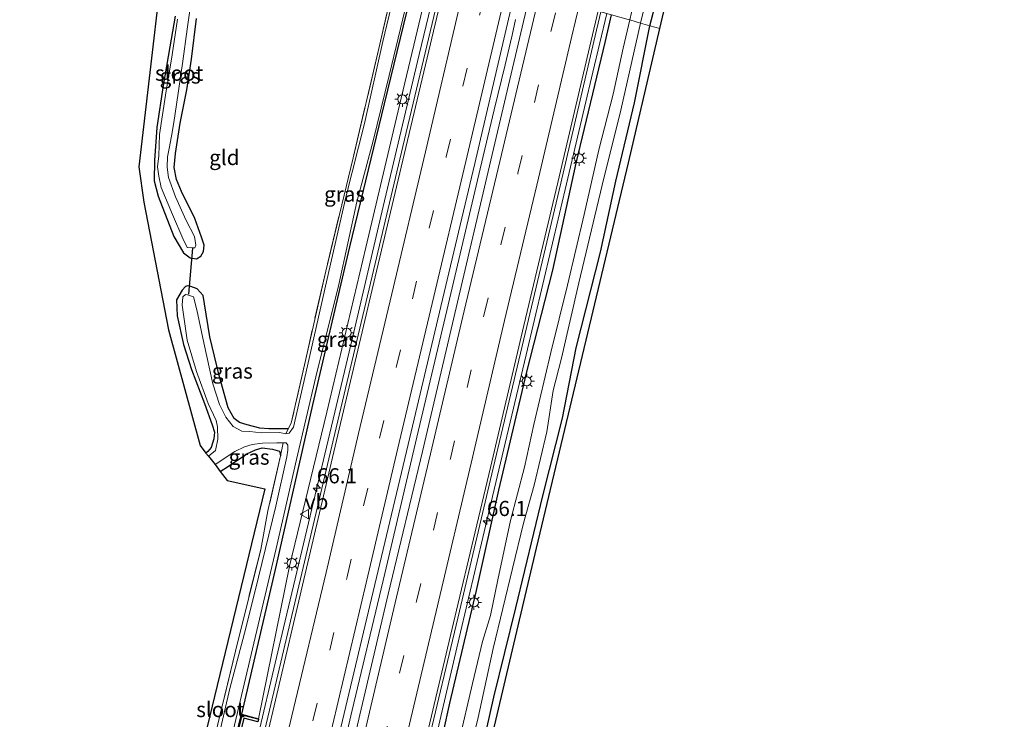
# Model space of a CAD drawing. Units: metres. Extents: x 109349 to 110005, y 506247 to 512500.
# Drawn here: x 109568 to 109730, y 510275 to 510390 of the extents above; entities that cross this region are included whole.
import ezdxf
from ezdxf.enums import TextEntityAlignment as Align

# ---------------------------------------------------------------- set-up
doc = ezdxf.new("R2010")
doc.units = ezdxf.units.M
doc.linetypes.add('IE-TERREINAFSCHEIDING', pattern=[10, 8, -2])
doc.linetypes.add('VW-3-9_STREEP', pattern=[12, 3, -9])
doc.layers.get('0').update_dxf_attribs({"lineweight": 25})
for name, color, linetype, lineweight in [('B-ME-AM-KILOMETR-S-B1', 7, 'Continuous', 18), ('B-ME-BV-GELEIDECONSTRUCTIE-GELEIDERAIL-L-B1', 213, 'BV-GELEIDERAIL', 18), ('B-ME-GC-DAMWAND-GV-B6', 10, 'Continuous', 25), ('B-ME-GC-DAMWAND-L-B1', 10, 'Continuous', 25), ('B-ME-GW-INSTEEKWATERGANG-L-B1', 10, 'Continuous', 25), ('B-ME-GW-KRUINLIJN-L-B1', 93, 'Continuous', 18), ('B-ME-IE-GRASLAND-GV-B6', 93, 'Continuous', 18), ('B-ME-IE-GRONDWERKLIJN-GROND_INGERICHT-GV-B6', 253, 'Continuous', 18), ('B-ME-IE-HULPGEOMETRIE-L-B1', 53, 'Continuous', 18), ('B-ME-IE-MEUBILAIR_WEGMEUBILAIR-LICHTMAST-S-B1', 8, 'Continuous', 18), ('B-ME-IE-TERREINAFSCHEIDING-RASTERHEKWERK-L-B1', 8, 'IE-TERREINAFSCHEIDING', 18), ('B-ME-KG-KADASTRAAL-OPNAMEDTMGRENS-L-B1', 10, 'Continuous', 25), ('B-ME-KW-DUIKER-L-B1', 10, 'Continuous', 25), ('B-ME-OG-WATER-GV-B6', 153, 'Continuous', 18), ('B-ME-VH-VERH_SOORT-BITUMEN-GV-B6', 8, 'IE-TERREINAFSCHEIDING-NATUURLIJK-HOUTWAL', 18), ('B-ME-VW-MARKERING-39STREEP-015-L-B1', 255, 'VW-3-9_STREEP', 18), ('B-ME-VW-MARKERING-STREEP-015-L-B1', 7, 'Continuous', 18), ('B-ME-VW-MEUBILAIR_WEGMEUBILAIR-VERKEERSBORD-S-B1', 8, 'Continuous', 18)]:
    doc.layers.add(name, color=color, linetype=linetype, lineweight=lineweight)
doc.styles.add('NLCS-ISO', font='NLCS-ISO.TTF')
doc.linetypes.add('BV-GELEIDERAIL', pattern='A,10,-3,[108,NLCS.SHX,S=1,R=0,X=0,Y=0],-3', length=16)
doc.linetypes.add('IE-TERREINAFSCHEIDING-NATUURLIJK-HOUTWAL', pattern='A,7,-1.5,[67,NLCS.SHX,S=0.75,R=45,X=0,Y=0],-1.5,7,-1.5,[70,NLCS.SHX,S=0.75,R=0,X=0,Y=0],-1.5', length=20)

# ---------------------------------------------------------------- blocks, each defined once
blk = doc.blocks.new('verkeersbord')
for p, q in [((0, 0.75), (-0.75, -0.625)), ((0.75, -0.625), (0, 0.75)), ((-0.75, -0.625), (0.75, -0.625))]:
    blk.add_line(p, q)
blk = doc.blocks.new('hecto')
for p, q in [((0, 0.625), (-0.625, 0)), ((0, -0.625), (0, 0.625)), ((-0.625, 0), (0.625, 0)), ((0.625, 0), (0, -0.625))]:
    blk.add_line(p, q)
blk = doc.blocks.new('lantaarnpaal')
for p, q in [((-0.75, 0), (-1.25, 0)), ((-0.88, 0.88), (-0.53, 0.53)), ((0, 0.75), (0, 1.25)), ((0.53, 0.53), (0.88, 0.88)), ((0.75, 0), (1.25, 0)), ((-0.53, -0.53), (-0.88, -0.88)), ((0, -0.75), (0, -1.25)), ((0.53, -0.53), (0.88, -0.88))]:
    blk.add_line(p, q)
blk.add_circle((0, 0), 0.75)

msp = doc.modelspace()

# ---------------------------------------------------------------- linework, layer by layer
at = {"layer": 'B-ME-BV-GELEIDECONSTRUCTIE-GELEIDERAIL-L-B1'}
for p, q in [((109647.8879, 510382.6371, 1.5936), (109648.776, 510386.373, 1.5901)), ((109646.1116, 510375.1652, 1.6008), (109647.8879, 510382.6371, 1.5936))]:
    msp.add_line(p, q, dxfattribs=at)
for points in [[(109601.9543, 510250.0639, 1.3908), (109605.762, 510266.147, 1.371), (109611.326, 510289.667, 1.408), (109617.098, 510313.932, 1.423), (109622.699, 510337.572, 1.408), (109627.979, 510360.188, 1.384), (109633.697, 510384.341, 1.38), (109637.2196, 510398.9439, 1.3862)], [(109664.6677, 510391.1054, 1.3588), (109662.384, 510381.422, 1.36), (109656.874, 510358.102, 1.348), (109651.357, 510334.724, 1.358), (109645.837, 510311.394, 1.367), (109640.303, 510288.039, 1.367), (109634.887, 510264.683, 1.333), (109629.285, 510241.331, 1.362), (109623.753, 510217.982, 1.33), (109618.23, 510194.617, 1.327), (109616.8753, 510188.8664, 1.3368)], [(109648.776, 510386.373, 1.5901), (109649.048, 510387.517, 1.589), (109649.629, 510390.117, 1.608)], [(109611.6908, 510229.4184, 1.574), (109611.98, 510230.634, 1.574), (109617.364, 510253.466, 1.524), (109622.678, 510276.09, 1.575), (109628.031, 510298.643, 1.588), (109633.328, 510321.175, 1.637), (109638.522, 510343.014, 1.602), (109643.784, 510365.452, 1.703), (109643.808, 510365.475, 1.61), (109646.1116, 510375.1652, 1.6008)]]:
    msp.add_polyline3d(points, dxfattribs=at)
at = {"layer": 'B-ME-GC-DAMWAND-GV-B6'}
msp.add_polyline3d([(109604.69, 510264.006, 0.436), (109601.736, 510264.684, -0.687), (109604.39, 510275.413, -0.525), (109607.21, 510274.681, 0.532), (109607.185, 510274.584, 0.601), (109607.084, 510274.197, 0.6), (109604.755, 510274.804, 0.631), (109602.344, 510265.058, 0.582), (109604.802, 510264.493, 0.587), (109604.712, 510264.103, 0.586), (109604.69, 510264.006, 0.436)], dxfattribs=at)
at = {"layer": 'B-ME-GC-DAMWAND-L-B1'}
msp.add_polyline3d([(109607.104, 510274.605, 0.601), (109604.464, 510275.293, 0.634), (109601.858, 510264.759, 0.583), (109604.63, 510264.119, 0.586)], dxfattribs=at)
at = {"layer": 'B-ME-GW-INSTEEKWATERGANG-L-B1'}
for points in [[(109671.803, 510389.067, -0.224), (109676.424, 510406.727, -0.17), (109680.597, 510423.664, -0.125), (109684.308, 510437.992, -0.158), (109689.016, 510457.351, -0.167), (109692.355, 510472.038, -0.173), (109692.982, 510476.735, -0.164), (109692.754, 510478.442, -0.221), (109691.673, 510479.626, -0.233), (109690.5739, 510479.3256, -0.5118)], [(109633.6937, 510399.9506, -0.7942), (109627.932, 510376.191, -0.834), (109622.211, 510352.577, -0.889), (109616.134, 510326.474, -0.803), (109610.109, 510300.012, -0.638), (109604.39, 510275.413, -0.525)], [(109593.422, 510390.645, -0.995), (109592.544, 510385.575, -0.98), (109591.441, 510379.179, -0.992), (109590.447, 510372.269, -0.995), (109590.015, 510366.845, -1.037), (109589.991, 510363.477, -0.992), (109590.66, 510360.919, -0.938), (109593.233, 510354.304, -0.914), (109594.815, 510351.579, -0.881), (109595.927, 510350.76, -0.869), (109596.957, 510350.621, -0.875), (109597.667, 510351.042, -0.872), (109598.115, 510351.811, -0.869), (109598.231, 510352.869, -0.878), (109597.784, 510354.195, -0.932), (109596.68, 510357.25, -0.746), (109594.485, 510361.7, -0.77), (109593.646, 510363.692, -0.797), (109593.267, 510365.663, -0.827), (109593.494, 510367.974, -0.821), (109594.249, 510372.986, -0.86), (109595.351, 510378.469, -0.893), (109596.166, 510383.552, -0.887), (109596.994, 510390.265, -0.899)], [(109636.703, 510267.79, 0.3801), (109638.8013, 510277.28, 0.4323), (109643.196, 510295.858, 0.449), (109646.8592, 510312.3895, 0.4917), (109651.4591, 510331.7487, 0.4885), (109655.7624, 510348.7329, 0.4654), (109659.6361, 510366.3995, 0.443), (109664.4019, 510386.2807, 0.4417), (109665.4697, 510390.8765, 0.4378)], [(109610.458, 510129.702, -0.27), (109613.576, 510141.442, -0.326), (109616.666, 510154.124, -0.233), (109620.365, 510170.161, -0.197), (109623.956, 510184.736, -0.179), (109626.845, 510196.839, -0.206), (109630.617, 510211.495, -0.233), (109635.216, 510230.779, -0.185), (109638.643, 510245.467, -0.143), (109641.901, 510259.892, -0.089), (109646.03, 510278.253, -0.11), (109649.701, 510293.005, -0.11), (109654.132, 510311.452, -0.137), (109657.357, 510324.321, -0.11), (109659.656, 510335.917, -0.116), (109663.656, 510351.703, -0.059), (109666.197, 510363.39, -0.185), (109669.239, 510376.32, -0.197), (109671.803, 510389.067, -0.224)], [(109612.109, 510322.511, -0.674), (109611.139, 510322.516, -0.689), (109608.882, 510322.561, -0.662), (109607.418, 510322.653, -0.668), (109605.358, 510323.171, -0.65), (109604.059, 510323.605, -0.608), (109603.185, 510324.232, -0.62), (109602.216, 510326.028, -0.725), (109600.728, 510331.364, -0.785), (109599.192, 510337.732, -0.749), (109598.297, 510343.158, -0.65), (109598.076, 510344.543, -0.716), (109597.068, 510345.657, -0.776), (109596.046, 510346.054, -0.737), (109595.469, 510346.14, -0.755), (109595.129, 510346.021, -0.767), (109594.607, 510345.433, -0.728), (109593.663, 510343.815, -0.698), (109593.792, 510341.203, -0.704), (109594.829, 510336.48, -0.842), (109596.17, 510332.334, -0.887), (109598.283, 510326.697, -0.875), (109599.541, 510323.2, -0.887), (109599.962, 510322.011, -0.914), (109599.816, 510320.874, -0.941), (109599.412, 510319.482, -0.944), (109598.814, 510318.784, -0.869), (109598.533, 510318.539, -0.83)], [(109600.902, 510315.487, -0.725), (109602.239, 510316.371, -0.725), (109605.299, 510318.424, -0.794), (109606.725, 510319.043, -0.725), (109607.789, 510319.377, -0.647), (109609.536, 510319.197, -0.566), (109610.681, 510318.869, -0.482), (109610.855, 510318.078, -0.587)]]:
    msp.add_polyline3d(points, dxfattribs=at)
at = {"layer": 'B-ME-GW-KRUINLIJN-L-B1'}
msp.add_polyline3d([(109607.21, 510274.681, 0.532), (109612.306, 510299.877, 0.437), (109618.46, 510325.275, 0.477), (109624.924, 510352.448, 0.426), (109630.462, 510375.94, 0.427), (109636.0545, 510399.2765, 0.3904)], dxfattribs=at)
at = {"layer": 'B-ME-IE-GRASLAND-GV-B6'}
for points in [[(109701.083, 510505.504, -0.107), (109692.843, 510471.121, -0.032), (109678.943, 510412.106, -0.029), (109673.439, 510388.6, -0.086), (109671.803, 510389.067, -0.224), (109676.424, 510406.727, -0.17), (109680.597, 510423.664, -0.125), (109684.308, 510437.992, -0.158), (109689.016, 510457.351, -0.167), (109692.355, 510472.038, -0.173), (109692.982, 510476.735, -0.164), (109692.754, 510478.442, -0.221), (109691.673, 510479.626, -0.233), (109690.5739, 510479.3256, -0.5118), (109690.665, 510479.787, -0.278), (109691.777, 510483.752, -0.119), (109692.844, 510487.689, -0.164), (109693.784, 510487.835, -0.191), (109694.982, 510488.719, -0.197), (109695.843, 510490.707, -0.251), (109698.653, 510500.985, -0.26)], [(109676.424, 510406.727, -0.17), (109671.803, 510389.067, -0.224), (109670.236, 510389.5, -1.13), (109675.617, 510411.43, -1.13)], [(109671.5318, 510403.3957, -1.2202), (109668.4779, 510390.0176, -1.2275), (109668.1897, 510390.0999, -0.7097)], [(109602.805, 510271.765, -1.196), (109606.239, 510286.203, -1.196), (109610.1, 510302.811, -1.196), (109613.489, 510317.486, -1.196), (109616.663, 510331.109, -1.196), (109620.45, 510346.345, -1.196), (109623.423, 510360.002, -1.196), (109626.11, 510370.076, -1.196), (109628.771, 510380.849, -1.196), (109631.425, 510391.793, -1.196), (109633.237, 510400.081, -1.196), (109633.6937, 510399.9506, -0.7942), (109627.932, 510376.191, -0.834), (109622.211, 510352.577, -0.889), (109616.134, 510326.474, -0.803), (109610.109, 510300.012, -0.638), (109604.39, 510275.413, -0.525), (109601.736, 510264.684, -0.687)], [(109636.0545, 510399.2765, 0.3904), (109630.462, 510375.94, 0.427), (109624.924, 510352.448, 0.426), (109618.46, 510325.275, 0.477), (109612.306, 510299.877, 0.437), (109607.21, 510274.681, 0.532), (109604.39, 510275.413, -0.525), (109610.109, 510300.012, -0.638), (109616.134, 510326.474, -0.803), (109622.211, 510352.577, -0.889), (109627.932, 510376.191, -0.834), (109633.6937, 510399.9506, -0.7942), (109636.0545, 510399.2765, 0.3904)], [(109612.109, 510322.511, -0.674), (109612.602, 510323.463, -0.728), (109615.219, 510335.047, -0.749), (109618.299, 510348.581, -0.797), (109622.812, 510367.279, -0.914), (109627.062, 510385.304, -0.983), (109630.621, 510400.828, -0.941), (109631.123, 510400.691, -1.196), (109627.721, 510386.479, -1.196), (109624.717, 510372.936, -1.196), (109621.65, 510360.968, -1.196), (109618.798, 510348.522, -1.196), (109614.999, 510331.714, -1.196), (109612.98, 510322.792, -1.196), (109612.283, 510321.829, -1.196), (109611.699, 510321.727, -1.196), (109612.109, 510322.511, -0.674)], [(109607.185, 510274.584, 0.601), (109607.21, 510274.681, 0.532), (109612.306, 510299.877, 0.437), (109618.46, 510325.275, 0.477), (109624.924, 510352.448, 0.426), (109630.462, 510375.94, 0.427), (109636.0545, 510399.2765, 0.3904), (109638.0492, 510398.7071, 0.6351), (109636.6643, 510392.8793, 0.6447), (109631.003, 510369.1557, 0.6552), (109625.4712, 510345.6536, 0.6726), (109620.0092, 510322.6871, 0.6444), (109614.5942, 510299.6321, 0.6243), (109609.0183, 510276.1166, 0.6116), (109603.5297, 510252.9105, 0.6197)], [(109620.7848, 510273.2197, 0.9289), (109626.3813, 510296.8331, 0.9316), (109631.9, 510319.9685, 0.9512), (109637.3085, 510342.7369, 0.9517), (109642.9031, 510366.3501, 0.9048), (109648.4646, 510390.1419, 0.9151), (109649.7007, 510395.3798, 0.9119), (109652.1155, 510394.6904, 0.7731), (109650.931, 510389.759, 0.768), (109645.356, 510365.947, 0.812), (109639.822, 510342.533, 0.805), (109634.258, 510318.808, 0.79), (109628.606, 510295.22, 0.785), (109623.082, 510271.789, 0.785)], [(109593.857, 510390.178, -1.208), (109592.944, 510384.256, -1.208), (109591.849, 510377.591, -1.208), (109590.859, 510371.119, -1.208), (109590.734, 510367.591, -1.208), (109590.553, 510365.787, -1.208), (109590.761, 510364.242, -1.208), (109591.121, 510362.363, -1.208), (109593.013, 510357.914, -1.208), (109594.687, 510353.925, -1.208), (109595.424, 510352.483, -1.208), (109596.184, 510352.415, -1.208), (109596.69, 510352.397, -1.208), (109596.855, 510352.849, -1.208), (109596.749, 510353.584, -1.208), (109596.663, 510354.272, -1.208), (109595.248, 510356.921, -1.208), (109593.481, 510360.84, -1.208), (109592.37, 510364.034, -1.208), (109592.144, 510365.699, -1.208), (109592.206, 510367.418, -1.208), (109592.464, 510368.782, -1.208), (109592.849, 510370.843, -1.208), (109593.205, 510373.09, -1.208), (109593.662, 510376.05, -1.208), (109594.691, 510383.206, -1.208), (109595.455, 510388.502, -1.208), (109595.952, 510392.37, -1.208)], [(109596.994, 510390.265, -0.899), (109596.166, 510383.552, -0.887), (109595.351, 510378.469, -0.893), (109594.249, 510372.986, -0.86), (109593.494, 510367.974, -0.821), (109593.267, 510365.663, -0.827), (109593.646, 510363.692, -0.797), (109594.485, 510361.7, -0.77), (109596.68, 510357.25, -0.746), (109597.784, 510354.195, -0.932), (109598.231, 510352.869, -0.878), (109598.115, 510351.811, -0.869), (109597.667, 510351.042, -0.872), (109596.957, 510350.621, -0.875), (109595.927, 510350.76, -0.869), (109594.815, 510351.579, -0.881), (109593.233, 510354.304, -0.914), (109590.66, 510360.919, -0.938), (109589.991, 510363.477, -0.992), (109590.015, 510366.845, -1.037), (109590.447, 510372.269, -0.995), (109591.441, 510379.179, -0.992), (109592.544, 510385.575, -0.98), (109593.422, 510390.645, -0.995)], [(109634.73, 510268.695, 0.617), (109640.364, 510292.448, 0.621), (109645.92, 510316.038, 0.62), (109651.5, 510339.438, 0.607), (109657.084, 510363.101, 0.606), (109662.564, 510386.455, 0.619), (109663.7253, 510391.3745, 0.6184), (109665.4697, 510390.8765, 0.4378), (109664.4019, 510386.2807, 0.4417), (109659.6361, 510366.3995, 0.443), (109655.7624, 510348.7329, 0.4654), (109651.4591, 510331.7487, 0.4885), (109646.8592, 510312.3895, 0.4917), (109643.196, 510295.858, 0.449), (109638.8013, 510277.28, 0.4323), (109636.703, 510267.79, 0.3801)], [(109636.703, 510267.79, 0.3801), (109638.8013, 510277.28, 0.4323), (109643.196, 510295.858, 0.449), (109646.8592, 510312.3895, 0.4917), (109651.4591, 510331.7487, 0.4885), (109655.7624, 510348.7329, 0.4654), (109659.6361, 510366.3995, 0.443), (109664.4019, 510386.2807, 0.4417), (109665.4697, 510390.8765, 0.4378)], [(109665.4697, 510390.8765, 0.4378), (109668.1897, 510390.0999, -0.7097), (109668.4779, 510390.0176, -1.2275), (109667.37, 510385.352, -1.13), (109665.764, 510377.753, -1.13), (109663.351, 510368.608, -1.13), (109660.94, 510357.89, -1.13), (109658.184, 510346.274, -1.13), (109655.446, 510335.155, -1.13), (109652.656, 510323.275, -1.13), (109651.095, 510316.183, -1.13), (109648.811, 510307.386, -1.13), (109646.683, 510297.591, -1.13), (109645.505, 510291.711, -1.13), (109644.176, 510287.46, -1.13), (109642.531, 510280.49, -1.13), (109640.261, 510270.838, -1.13)], [(109671.803, 510389.067, -0.224), (109673.439, 510388.6, -0.086), (109668.289, 510366.425, -0.074), (109653.088, 510302.852, 0.001), (109636.163, 510231.046, 0.007)], [(109640.771, 510263.994, -1.13), (109643.438, 510274.883, -1.13), (109645.929, 510286.255, -1.13), (109649.129, 510299.47, -1.13), (109650.961, 510306.939, -1.13), (109652.695, 510313.255, -1.13), (109654.765, 510322.028, -1.13), (109655.824, 510328.862, -1.13), (109657.228, 510334.217, -1.13), (109660.084, 510346.643, -1.13), (109663.935, 510362.759, -1.13), (109666.995, 510375.109, -1.13), (109670.236, 510389.5, -1.13)], [(109670.236, 510389.5, -1.13), (109671.803, 510389.067, -0.224), (109669.239, 510376.32, -0.197), (109666.197, 510363.39, -0.185), (109663.656, 510351.703, -0.059), (109659.656, 510335.917, -0.116), (109657.357, 510324.321, -0.11), (109654.132, 510311.452, -0.137), (109649.701, 510293.005, -0.11), (109646.03, 510278.253, -0.11), (109641.901, 510259.892, -0.089)], [(109641.901, 510259.892, -0.089), (109646.03, 510278.253, -0.11), (109649.701, 510293.005, -0.11), (109654.132, 510311.452, -0.137), (109657.357, 510324.321, -0.11), (109659.656, 510335.917, -0.116), (109663.656, 510351.703, -0.059), (109666.197, 510363.39, -0.185), (109669.239, 510376.32, -0.197), (109671.803, 510389.067, -0.224)], [(109612.109, 510322.511, -0.674), (109611.699, 510321.727, -1.196), (109610.659, 510321.936, -1.196), (109607.637, 510321.895, -1.196), (109605.768, 510322.069, -1.196), (109604.47, 510322.151, -1.196), (109603.012, 510322.929, -1.196), (109601.826, 510324.435, -1.196), (109600.779, 510326.529, -1.196), (109599.653, 510329.942, -1.196), (109598.171, 510336.714, -1.196), (109597.03, 510342.199, -1.196), (109596.465, 510344.3, -1.196), (109595.5, 510344.627, -1.196), (109595.13, 510344.685, -1.196), (109594.702, 510344.316, -1.196), (109594.606, 510342.929, -1.196), (109595.442, 510337.191, -1.196), (109596.968, 510331.996, -1.196), (109598.902, 510326.731, -1.196), (109600.241, 510323.925, -1.196), (109600.451, 510322.859, -1.196), (109600.511, 510320.841, -1.196), (109600.083, 510318.963, -1.196), (109598.945, 510318.008, -1.196), (109598.533, 510318.539, -0.83), (109598.814, 510318.784, -0.869), (109599.412, 510319.482, -0.944), (109599.816, 510320.874, -0.941), (109599.962, 510322.011, -0.914), (109599.541, 510323.2, -0.887), (109598.283, 510326.697, -0.875), (109596.17, 510332.334, -0.887), (109594.829, 510336.48, -0.842), (109593.792, 510341.203, -0.704), (109593.663, 510343.815, -0.698), (109594.607, 510345.433, -0.728), (109595.129, 510346.021, -0.767), (109595.469, 510346.14, -0.755), (109596.046, 510346.054, -0.737), (109597.068, 510345.657, -0.776), (109598.076, 510344.543, -0.716), (109598.297, 510343.158, -0.65), (109599.192, 510337.732, -0.749), (109600.728, 510331.364, -0.785), (109602.216, 510326.028, -0.725), (109603.185, 510324.232, -0.62), (109604.059, 510323.605, -0.608), (109605.358, 510323.171, -0.65), (109607.418, 510322.653, -0.668), (109608.882, 510322.561, -0.662), (109611.139, 510322.516, -0.689), (109612.109, 510322.511, -0.674)], [(109610.855, 510318.078, -0.587), (109610.681, 510318.869, -0.482), (109609.536, 510319.197, -0.566), (109607.789, 510319.377, -0.647), (109606.725, 510319.043, -0.725), (109605.299, 510318.424, -0.794), (109602.239, 510316.371, -0.725), (109600.902, 510315.487, -0.725), (109600.06, 510316.623, -1.199), (109603.312, 510318.802, -1.199), (109604.868, 510319.567, -1.199), (109606.169, 510319.947, -1.199), (109607.867, 510320.168, -1.199), (109610.218, 510320.243, -1.199), (109611.246, 510320.228, -1.199), (109610.855, 510318.078, -0.587)], [(109610.855, 510318.078, -0.587), (109611.246, 510320.228, -1.199), (109611.761, 510320.221, -1.199), (109612.065, 510319.822, -1.199), (109612.054, 510319.002, -1.199), (109611.867, 510317.898, -1.199), (109610.075, 510309.747, -1.199), (109607.209, 510298.06, -1.199), (109605.128, 510289.657, -1.199), (109602.468, 510279.685, -1.199), (109600.541, 510271.359, -1.199)], [(109597.584, 510261.551, -0.74), (109600.691, 510274.708, -0.713), (109603.396, 510285.854, -0.809), (109607.563, 510302.626, -0.8), (109608.759, 510308.997, -0.779), (109610.855, 510318.078, -0.587)], [(109602.344, 510265.058, 0.582), (109604.755, 510274.804, 0.631), (109607.084, 510274.197, 0.6)]]:
    msp.add_polyline3d(points, dxfattribs=at)
at = {"layer": 'B-ME-IE-GRONDWERKLIJN-GROND_INGERICHT-GV-B6'}
for points in [[(109612.109, 510322.511, -0.674), (109611.139, 510322.516, -0.689), (109608.882, 510322.561, -0.662), (109607.418, 510322.653, -0.668), (109605.358, 510323.171, -0.65), (109604.059, 510323.605, -0.608), (109603.185, 510324.232, -0.62), (109602.216, 510326.028, -0.725), (109600.728, 510331.364, -0.785), (109599.192, 510337.732, -0.749), (109598.297, 510343.158, -0.65), (109598.076, 510344.543, -0.716), (109597.068, 510345.657, -0.776), (109596.046, 510346.054, -0.737), (109595.469, 510346.14, -0.755), (109595.129, 510346.021, -0.767), (109594.607, 510345.433, -0.728), (109593.663, 510343.815, -0.698), (109593.792, 510341.203, -0.704), (109594.829, 510336.48, -0.842), (109596.17, 510332.334, -0.887), (109598.283, 510326.697, -0.875), (109599.541, 510323.2, -0.887), (109599.962, 510322.011, -0.914), (109599.816, 510320.874, -0.941), (109599.412, 510319.482, -0.944), (109598.814, 510318.784, -0.869), (109598.533, 510318.539, -0.83), (109597.577, 510319.771, -0.833), (109592.359, 510338.857, -0.857), (109588.287, 510359.976, -0.956), (109587.462, 510365.761, -0.965), (109592.806, 510411.627, -1.018)], [(109630.621, 510400.828, -0.941), (109627.062, 510385.304, -0.983), (109622.812, 510367.279, -0.914), (109618.299, 510348.581, -0.797), (109615.219, 510335.047, -0.749), (109612.602, 510323.463, -0.728), (109612.109, 510322.511, -0.674)], [(109593.422, 510390.645, -0.995), (109592.544, 510385.575, -0.98), (109591.441, 510379.179, -0.992), (109590.447, 510372.269, -0.995), (109590.015, 510366.845, -1.037), (109589.991, 510363.477, -0.992), (109590.66, 510360.919, -0.938), (109593.233, 510354.304, -0.914), (109594.815, 510351.579, -0.881), (109595.927, 510350.76, -0.869), (109596.957, 510350.621, -0.875), (109597.667, 510351.042, -0.872), (109598.115, 510351.811, -0.869), (109598.231, 510352.869, -0.878), (109597.784, 510354.195, -0.932), (109596.68, 510357.25, -0.746), (109594.485, 510361.7, -0.77), (109593.646, 510363.692, -0.797), (109593.267, 510365.663, -0.827), (109593.494, 510367.974, -0.821), (109594.249, 510372.986, -0.86), (109595.351, 510378.469, -0.893), (109596.166, 510383.552, -0.887), (109596.994, 510390.265, -0.899)], [(109596.914, 510265.847, -0.65), (109608.23, 510312.631, -0.668), (109602.032, 510314.031, -0.704), (109600.902, 510315.487, -0.725), (109602.239, 510316.371, -0.725), (109605.299, 510318.424, -0.794), (109606.725, 510319.043, -0.725), (109607.789, 510319.377, -0.647), (109609.536, 510319.197, -0.566), (109610.681, 510318.869, -0.482), (109610.855, 510318.078, -0.587)], [(109610.855, 510318.078, -0.587), (109608.759, 510308.997, -0.779), (109607.563, 510302.626, -0.8), (109603.396, 510285.854, -0.809), (109600.691, 510274.708, -0.713), (109597.584, 510261.551, -0.74)]]:
    msp.add_polyline3d(points, dxfattribs=at)
at = {"layer": 'B-ME-IE-HULPGEOMETRIE-L-B1'}
msp.add_polyline3d([(109673.439, 510388.6, -0.086), (109671.803, 510389.067, -0.224), (109670.236, 510389.5, -1.13), (109668.4779, 510390.0176, -1.2275), (109668.1897, 510390.0999, -0.7097)], dxfattribs=at)
at = {"layer": 'B-ME-IE-TERREINAFSCHEIDING-RASTERHEKWERK-L-B1'}
for p, q in [((109612.109, 510322.511, -0.674), (109611.699, 510321.727, -1.196)), ((109610.855, 510318.078, -0.587), (109611.246, 510320.228, -1.199))]:
    msp.add_line(p, q, dxfattribs=at)
for points in [[(109630.621, 510400.828, -0.941), (109627.062, 510385.304, -0.983), (109622.812, 510367.279, -0.914), (109618.299, 510348.581, -0.797), (109615.219, 510335.047, -0.749), (109612.602, 510323.463, -0.728), (109612.109, 510322.511, -0.674)], [(109610.855, 510318.078, -0.587), (109608.759, 510308.997, -0.779), (109607.563, 510302.626, -0.8), (109603.396, 510285.854, -0.809), (109600.691, 510274.708, -0.713), (109597.584, 510261.551, -0.74)]]:
    msp.add_polyline3d(points, dxfattribs=at)
at = {"layer": 'B-ME-KG-KADASTRAAL-OPNAMEDTMGRENS-L-B1'}
for points in [[(109673.439, 510388.6, -0.086), (109678.943, 510412.106, -0.029), (109692.843, 510471.121, -0.032), (109701.083, 510505.504, -0.107), (109714.581, 510561.569, -0.374), (109723.898, 510602.618, -0.335), (109730.298, 510627.701, -0.281)], [(109592.806, 510411.627, -1.018), (109587.462, 510365.761, -0.965), (109588.287, 510359.976, -0.956), (109592.359, 510338.857, -0.857), (109597.577, 510319.771, -0.833), (109598.533, 510318.539, -0.83), (109598.945, 510318.008, -1.196), (109600.06, 510316.623, -1.199), (109600.902, 510315.487, -0.725), (109602.032, 510314.031, -0.704), (109608.23, 510312.631, -0.668), (109596.914, 510265.847, -0.65), (109586.785, 510222.783, -0.701), (109577.556, 510182.683, -0.677), (109572.224, 510181.845, -0.641), (109572.409, 510180.435, -0.662), (109572.591, 510179.051, -1.199), (109572.881, 510176.811, -1.199), (109572.989, 510176.015, -0.629), (109573.222, 510174.236, -0.611), (109575.438, 510173.879, -0.611), (109567.787, 510141.855, -0.84)], [(109648.142, 510118.999, -0.792), (109646.421, 510128.992, -0.764), (109642.606, 510137.774, -0.635), (109649.741, 510154.527, -0.422), (109649.812, 510155.366, -0.446), (109650.193, 510159.872, -0.527), (109651.848, 510164.42, -0.476), (109653.671, 510169.431, -0.554), (109662.237, 510192.972, -0.839), (109639.45, 510201.22, -0.854), (109638.711, 510201.487, -0.866), (109638.508, 510201.561, -1.202), (109636.728, 510202.212, -1.202), (109635.299, 510202.724, -0.233), (109633.42, 510203.398, -0.01), (109630.393, 510204.491, 0.016), (109629.651, 510204.759, -0.038), (109636.163, 510231.046, 0.007), (109653.088, 510302.852, 0.001), (109668.289, 510366.425, -0.074), (109673.439, 510388.6, -0.086)]]:
    msp.add_polyline3d(points, dxfattribs=at)
at = {"layer": 'B-ME-KW-DUIKER-L-B1'}
msp.add_line((109596.332, 510352.369, -1.004), (109595.655, 510344.753, -1.064), dxfattribs=at)
at = {"layer": 'B-ME-OG-WATER-GV-B6'}
for points in [[(109668.4779, 510390.0176, -1.2275), (109671.5318, 510403.3957, -1.2202), (109675.7932, 510420.616, -1.2309), (109680.4365, 510439.8072, -1.2002), (109684.8594, 510458.0713, -1.2316), (109689.3995, 510476.754, -1.218), (109689.8426, 510477.7053, -1.2151), (109690.1821, 510477.6707, -1.2616), (109690.945, 510476.849, -1.13), (109690.072, 510472.394, -1.13), (109684.004, 510447.191, -1.13), (109679.883, 510429.157, -1.13), (109675.617, 510411.43, -1.13), (109670.236, 510389.5, -1.13), (109668.4779, 510390.0176, -1.2275)], [(109611.699, 510321.727, -1.196), (109612.283, 510321.829, -1.196), (109612.98, 510322.792, -1.196), (109614.999, 510331.714, -1.196), (109618.798, 510348.522, -1.196), (109621.65, 510360.968, -1.196), (109624.717, 510372.936, -1.196), (109627.721, 510386.479, -1.196), (109631.123, 510400.691, -1.196), (109633.237, 510400.081, -1.196), (109631.425, 510391.793, -1.196), (109628.771, 510380.849, -1.196), (109626.11, 510370.076, -1.196), (109623.423, 510360.002, -1.196), (109620.45, 510346.345, -1.196), (109616.663, 510331.109, -1.196), (109613.489, 510317.486, -1.196), (109610.1, 510302.811, -1.196), (109606.239, 510286.203, -1.196), (109602.805, 510271.765, -1.196)], [(109595.952, 510392.37, -1.208), (109595.455, 510388.502, -1.208), (109594.691, 510383.206, -1.208), (109593.662, 510376.05, -1.208), (109593.205, 510373.09, -1.208), (109592.849, 510370.843, -1.208), (109592.464, 510368.782, -1.208), (109592.206, 510367.418, -1.208), (109592.144, 510365.699, -1.208), (109592.37, 510364.034, -1.208), (109593.481, 510360.84, -1.208), (109595.248, 510356.921, -1.208), (109596.663, 510354.272, -1.208), (109596.749, 510353.584, -1.208), (109596.855, 510352.849, -1.208)], [(109596.855, 510352.849, -1.208), (109596.69, 510352.397, -1.208), (109596.184, 510352.415, -1.208), (109595.424, 510352.483, -1.208), (109594.687, 510353.925, -1.208), (109593.013, 510357.914, -1.208), (109591.121, 510362.363, -1.208), (109590.761, 510364.242, -1.208), (109590.553, 510365.787, -1.208), (109590.734, 510367.591, -1.208), (109590.859, 510371.119, -1.208), (109591.849, 510377.591, -1.208), (109592.944, 510384.256, -1.208), (109593.857, 510390.178, -1.208)], [(109640.261, 510270.838, -1.13), (109642.531, 510280.49, -1.13), (109644.176, 510287.46, -1.13), (109645.505, 510291.711, -1.13), (109646.683, 510297.591, -1.13), (109648.811, 510307.386, -1.13), (109651.095, 510316.183, -1.13), (109652.656, 510323.275, -1.13), (109655.446, 510335.155, -1.13), (109658.184, 510346.274, -1.13), (109660.94, 510357.89, -1.13), (109663.351, 510368.608, -1.13), (109665.764, 510377.753, -1.13), (109667.37, 510385.352, -1.13), (109668.4779, 510390.0176, -1.2275)], [(109668.4779, 510390.0176, -1.2275), (109670.236, 510389.5, -1.13), (109666.995, 510375.109, -1.13), (109663.935, 510362.759, -1.13), (109660.084, 510346.643, -1.13), (109657.228, 510334.217, -1.13), (109655.824, 510328.862, -1.13), (109654.765, 510322.028, -1.13), (109652.695, 510313.255, -1.13), (109650.961, 510306.939, -1.13), (109649.129, 510299.47, -1.13), (109645.929, 510286.255, -1.13), (109643.438, 510274.883, -1.13), (109640.771, 510263.994, -1.13)], [(109600.541, 510271.359, -1.199), (109602.468, 510279.685, -1.199), (109605.128, 510289.657, -1.199), (109607.209, 510298.06, -1.199), (109610.075, 510309.747, -1.199), (109611.867, 510317.898, -1.199), (109612.054, 510319.002, -1.199), (109612.065, 510319.822, -1.199), (109611.761, 510320.221, -1.199), (109611.246, 510320.228, -1.199), (109610.218, 510320.243, -1.199), (109607.867, 510320.168, -1.199), (109606.169, 510319.947, -1.199), (109604.868, 510319.567, -1.199), (109603.312, 510318.802, -1.199), (109600.06, 510316.623, -1.199), (109598.945, 510318.008, -1.196), (109600.083, 510318.963, -1.196), (109600.511, 510320.841, -1.196), (109600.451, 510322.859, -1.196), (109600.241, 510323.925, -1.196), (109598.902, 510326.731, -1.196), (109596.968, 510331.996, -1.196), (109595.442, 510337.191, -1.196), (109594.606, 510342.929, -1.196), (109594.702, 510344.316, -1.196), (109595.13, 510344.685, -1.196), (109595.5, 510344.627, -1.196), (109596.465, 510344.3, -1.196), (109597.03, 510342.199, -1.196), (109598.171, 510336.714, -1.196), (109599.653, 510329.942, -1.196), (109600.779, 510326.529, -1.196), (109601.826, 510324.435, -1.196), (109603.012, 510322.929, -1.196), (109604.47, 510322.151, -1.196), (109605.768, 510322.069, -1.196), (109607.637, 510321.895, -1.196), (109610.659, 510321.936, -1.196), (109611.699, 510321.727, -1.196)]]:
    msp.add_polyline3d(points, dxfattribs=at)
at = {"layer": 'B-ME-VH-VERH_SOORT-BITUMEN-GV-B6'}
for points in [[(109603.5297, 510252.9105, 0.6197), (109609.0183, 510276.1166, 0.6116), (109614.5942, 510299.6321, 0.6243), (109620.0092, 510322.6871, 0.6444), (109625.4712, 510345.6536, 0.6726), (109631.003, 510369.1557, 0.6552), (109636.6643, 510392.8793, 0.6447), (109638.0492, 510398.7071, 0.6351), (109638.5265, 510398.5708, 0.7188), (109641.6853, 510397.6689, 0.7997), (109645.0885, 510396.6966, 0.8825), (109648.3027, 510395.7789, 0.9386), (109649.7007, 510395.3798, 0.9119), (109648.4646, 510390.1419, 0.9151), (109642.9031, 510366.3501, 0.9048), (109637.3085, 510342.7369, 0.9517), (109631.9, 510319.9685, 0.9512), (109626.3813, 510296.8331, 0.9316), (109620.7848, 510273.2197, 0.9289)], [(109623.082, 510271.789, 0.785), (109628.606, 510295.22, 0.785), (109634.258, 510318.808, 0.79), (109639.822, 510342.533, 0.805), (109645.356, 510365.947, 0.812), (109650.931, 510389.759, 0.768), (109652.1155, 510394.6904, 0.7731), (109653.5636, 510394.2768, 0.836), (109656.7348, 510393.371, 0.7852), (109660.1458, 510392.3966, 0.7184), (109663.2758, 510391.5028, 0.6383), (109663.7253, 510391.3745, 0.6184), (109662.564, 510386.455, 0.619), (109657.084, 510363.101, 0.606), (109651.5, 510339.438, 0.607), (109645.92, 510316.038, 0.62), (109640.364, 510292.448, 0.621), (109634.73, 510268.695, 0.617)]]:
    msp.add_polyline3d(points, dxfattribs=at)
at = {"layer": 'B-ME-VW-MARKERING-39STREEP-015-L-B1'}
for points in [[(109583.7484, 510137.3159, 0.9015), (109588.7939, 510158.5384, 0.8828), (109594.1449, 510181.2144, 0.8747), (109599.726, 510204.7876, 0.9061), (109605.1595, 510227.7319, 0.8846), (109610.8287, 510251.4177, 0.8869), (109616.1885, 510274.3387, 0.8981), (109621.8179, 510298.1181, 0.8997), (109627.1812, 510320.9891, 0.911), (109632.6065, 510343.9804, 0.9147), (109638.1806, 510367.4429, 0.8797), (109643.7849, 510391.1849, 0.8795), (109645.0885, 510396.6966, 0.8825)], [(109595.4571, 510133.9846, 0.7625), (109599.825, 510152.666, 0.753), (109605.444, 510176.303, 0.766), (109610.999, 510199.84, 0.762), (109616.606, 510223.454, 0.771), (109622.156, 510247.006, 0.777), (109627.741, 510270.534, 0.795), (109633.291, 510294.111, 0.78), (109638.873, 510317.656, 0.789), (109644.413, 510341.234, 0.787), (109650.026, 510364.729, 0.783), (109655.518, 510388.275, 0.788), (109656.7348, 510393.371, 0.7852)]]:
    msp.add_polyline3d(points, dxfattribs=at)
at = {"layer": 'B-ME-VW-MARKERING-STREEP-015-L-B1'}
for points in [[(109577.1843, 510139.1823, 0.8286), (109582.0957, 510159.9242, 0.7428), (109587.4983, 510182.7068, 0.7278), (109593.0121, 510206.0539, 0.7424), (109598.5815, 510229.4719, 0.7171), (109604.1409, 510252.9049, 0.7102), (109609.5479, 510275.9076, 0.7224), (109615.1479, 510299.5334, 0.7433), (109620.5157, 510322.4565, 0.7501), (109625.9814, 510345.528, 0.7579), (109631.521, 510368.9933, 0.7316), (109637.1626, 510392.7858, 0.7261), (109638.5265, 510398.5708, 0.7188)], [(109580.3116, 510138.2931, 0.8558), (109585.3246, 510159.2438, 0.8211), (109590.6886, 510181.9922, 0.809), (109596.2348, 510205.4109, 0.8259), (109601.7308, 510228.5734, 0.8028), (109607.3206, 510252.1926, 0.8063), (109612.7242, 510275.1765, 0.8205), (109618.3517, 510298.8116, 0.8128), (109623.7293, 510321.7673, 0.8354), (109629.1974, 510344.7957, 0.835), (109634.7567, 510368.2836, 0.8105), (109640.3435, 510392.0168, 0.8037), (109641.6853, 510397.6689, 0.7997)], [(109586.9486, 510136.4054, 0.9314), (109592.1066, 510157.9928, 0.9449), (109597.4066, 510180.4062, 0.9419), (109602.9902, 510203.9779, 0.9649), (109608.4116, 510226.9031, 0.9514), (109614.0439, 510250.677, 0.9438), (109619.439, 510273.5509, 0.9575), (109625.0546, 510297.3304, 0.9637), (109630.4407, 510320.2617, 0.967), (109635.8784, 510343.2254, 0.975), (109641.4073, 510366.6562, 0.9337), (109647.0478, 510390.4687, 0.9392), (109648.3027, 510395.7789, 0.9386)], [(109592.2369, 510134.901, 0.8228), (109596.545, 510153.363, 0.829), (109602.193, 510177.055, 0.826), (109607.722, 510200.533, 0.82), (109613.329, 510224.182, 0.833), (109618.927, 510247.875, 0.825), (109624.498, 510271.288, 0.835), (109630.006, 510294.725, 0.826), (109635.612, 510318.407, 0.845), (109641.17, 510342.027, 0.831), (109646.767, 510365.523, 0.841), (109652.347, 510389.132, 0.834), (109653.5636, 510394.2768, 0.836)], [(109598.8095, 510133.0308, 0.6893), (109603.238, 510151.829, 0.706), (109608.807, 510175.372, 0.704), (109614.427, 510199.042, 0.707), (109620.024, 510222.625, 0.711), (109625.572, 510246.204, 0.71), (109631.14, 510269.618, 0.726), (109636.729, 510293.344, 0.719), (109642.3, 510316.894, 0.733), (109647.832, 510340.392, 0.721), (109653.403, 510363.894, 0.723), (109658.944, 510387.357, 0.722), (109660.1458, 510392.3966, 0.7184)], [(109601.9458, 510132.1385, 0.6178), (109606.38, 510151.055, 0.629), (109612.026, 510174.828, 0.615), (109617.581, 510198.351, 0.606), (109623.199, 510222.006, 0.599), (109628.729, 510245.43, 0.629), (109634.29, 510268.904, 0.638), (109639.868, 510292.587, 0.639), (109645.471, 510316.164, 0.636), (109650.985, 510339.595, 0.63), (109656.586, 510363.188, 0.621), (109662.124, 510386.633, 0.637), (109663.2758, 510391.5028, 0.6383)]]:
    msp.add_polyline3d(points, dxfattribs=at)

# ---------------------------------------------------------------- block references
at = {"layer": 'B-ME-AM-KILOMETR-S-B1', "rotation": 90}
for p in [(109616.832, 510312.755, 0.395), (109644.9, 510307.356, 0.572)]:
    msp.add_blockref('hecto', p, dxfattribs=at)
at = {"layer": 'B-ME-IE-MEUBILAIR_WEGMEUBILAIR-LICHTMAST-S-B1', "rotation": 90}
for p in [(109630.954, 510376.934, 0.397), (109660.108, 510367.197, 0.448), (109621.767, 510338.404, 0.391), (109651.479, 510330.386, 0.414), (109612.701, 510300.376, 0.394), (109642.753, 510293.892, 0.526)]:
    msp.add_blockref('lantaarnpaal', p, dxfattribs=at)
at = {"layer": 'B-ME-VW-MEUBILAIR_WEGMEUBILAIR-VERKEERSBORD-S-B1', "rotation": 90}
msp.add_blockref('verkeersbord', (109614.847, 510308.449, 0.916), dxfattribs=at)

# ---------------------------------------------------------------- texts
at = {"layer": 'B-ME-AM-KILOMETR-S-B1', "ltscale": 0.2, "style": 'NLCS-ISO'}
for p in [(109616.832, 510312.755, 0.395), (109644.9, 510307.356, 0.572)]:
    msp.add_text('66.1', height=2.5, dxfattribs=at).set_placement(p, align=Align.BOTTOM_LEFT)
at = {"layer": 'B-ME-IE-GRASLAND-GV-B6', "ltscale": 0.2, "style": 'NLCS-ISO'}
for p in [(109594.269, 510380.7735), (109621.411, 510361.2775), (109620.2222, 510337.3158), (109602.886, 510332.074), (109605.653, 510317.865)]:
    msp.add_text('gras', height=2.5, dxfattribs=at).set_placement(p, align=Align.MIDDLE_CENTER)
at = {"layer": 'B-ME-IE-GRONDWERKLIJN-GROND_INGERICHT-GV-B6', "ltscale": 0.2, "style": 'NLCS-ISO'}
msp.add_text('gld', height=2.5, dxfattribs=at).set_placement((109601.5696, 510367.3225), align=Align.MIDDLE_CENTER)
at = {"layer": 'B-ME-OG-WATER-GV-B6', "ltscale": 0.2, "style": 'NLCS-ISO'}
for p in [(109594.1163, 510381.2454), (109600.9178, 510276.2117)]:
    msp.add_text('sloot', height=2.5, dxfattribs=at).set_placement(p, align=Align.MIDDLE_CENTER)
at = {"layer": 'B-ME-VW-MEUBILAIR_WEGMEUBILAIR-VERKEERSBORD-S-B1', "ltscale": 0.2, "style": 'NLCS-ISO'}
msp.add_text('vb', height=2.5, dxfattribs=at).set_placement((109614.847, 510308.449, 0.916), align=Align.BOTTOM_LEFT)

doc.saveas('drawing.dxf')
